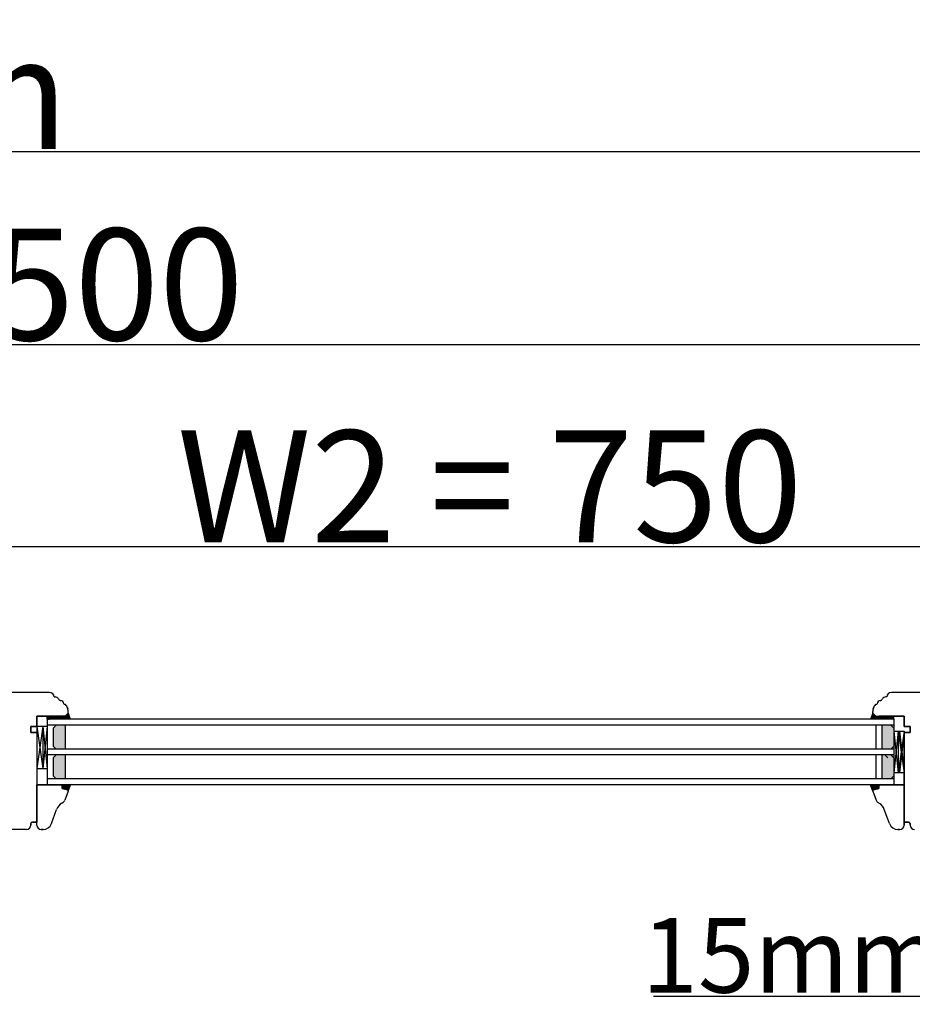
# Model space of a CAD drawing. Units: millimetres. Extents: x 30633 to 164367, y 662 to 17862.
# Drawn here: x 39450 to 40049, y 11421 to 12081 of the extents above; entities that cross this region are included whole.
import ezdxf

# ---------------------------------------------------------------- set-up
doc = ezdxf.new("R2010")
doc.units = ezdxf.units.MM
doc.linetypes.add('DASHED', pattern=[15, 7, -8])
for name, color, linetype in [('1', 7, 'Continuous'), ('listwa', 5, 'Continuous'), ('P', 7, 'Continuous'), ('skrzydło', 1, 'Continuous')]:
    doc.layers.add(name, color=color, linetype=linetype)
doc.styles.get("Standard").update_dxf_attribs({"font": 'arial.ttf'})
doc.dimstyles.new('główny', dxfattribs={"dimtxt": 10, "dimasz": 3, "dimexe": 1, "dimexo": 5, "dimgap": 2, "dimtad": 1, "dimdec": 1, "dimrnd": 0.05, "dimdsep": 46, "dimtxsty": 'Standard', "dimcen": 1.5, "dimclrd": 5, "dimclre": 5, "dimclrt": 1, "dimadec": 1, "dimazin": 2, "dimtfac": 1, "dimtdec": 1, "dimtofl": 0, "dimtmove": 0, "dimatfit": 3, "dimfxl": 1, "dimtolj": 1, "dimtzin": 0, "dimarcsym": 0})

# ---------------------------------------------------------------- blocks, each defined once
blk = doc.blocks.new('*D113')
at = {"layer": 'Defpoints', "color": 0, "transparency": 16777216}
for p in [(40140.46, 11727.85), (39390.46, 11646.36), (40140.46, 11642.36)]:
    blk.add_point(p, dxfattribs=at)
at = {"layer": 'P', "color": 5, "lineweight": -2, "transparency": 16777216}
for p, q in [((39390.46, 11651.36), (39390.46, 11728.85)), ((40140.46, 11647.36), (40140.46, 11728.85))]:
    blk.add_line(p, q, dxfattribs=at)
at = {"layer": 'P', "color": 5, "linetype": 'Continuous', "lineweight": -2, "transparency": 16777216}
blk.add_line((39393.46, 11727.85), (40137.46, 11727.85), dxfattribs=at)
at = {"layer": 'P', "color": 5, "transparency": 16777216}
for points in [[(39393.46, 11728.35), (39393.46, 11727.35), (39390.46, 11727.85)], [(40137.46, 11728.35), (40137.46, 11727.35), (40140.46, 11727.85)]]:
    blk.add_solid(points, dxfattribs=at)
at = {"layer": 'P', "color": 1, "transparency": 16777216, "insert": (39765.46, 11768.14), "char_height": 75, "attachment_point": 5}
blk.add_mtext('\\A1;W2 = 750', dxfattribs=at)
blk = doc.blocks.new('*D114')
at = {"layer": 'Defpoints', "color": 0, "transparency": 16777216}
for p in [(40140.46, 11863.37), (38640.46, 11640.46), (40140.46, 11642.36)]:
    blk.add_point(p, dxfattribs=at)
at = {"layer": 'P', "color": 5, "lineweight": -2, "transparency": 16777216}
for p, q in [((38640.46, 11645.46), (38640.46, 11864.37)), ((40140.46, 11647.36), (40140.46, 11864.37))]:
    blk.add_line(p, q, dxfattribs=at)
at = {"layer": 'P', "color": 5, "linetype": 'Continuous', "lineweight": -2, "transparency": 16777216}
blk.add_line((38643.46, 11863.37), (40137.46, 11863.37), dxfattribs=at)
at = {"layer": 'P', "color": 5, "transparency": 16777216}
for points in [[(38643.46, 11863.87), (38643.46, 11862.87), (38640.46, 11863.37)], [(40137.46, 11863.87), (40137.46, 11862.87), (40140.46, 11863.37)]]:
    blk.add_solid(points, dxfattribs=at)
at = {"layer": 'P', "color": 1, "transparency": 16777216, "insert": (39390.46, 11903.66), "char_height": 75, "attachment_point": 5}
blk.add_mtext('\\A1;W = 1500', dxfattribs=at)
blk = doc.blocks.new('*D115')
at = {"layer": 'Defpoints', "color": 0, "transparency": 16777216}
for p in [(38625.46, 11992.59), (38625.46, 11659.7), (40155.46, 11659.7)]:
    blk.add_point(p, dxfattribs=at)
at = {"layer": 'P', "color": 5, "lineweight": -2, "transparency": 16777216}
for p, q in [((38625.46, 11664.7), (38625.46, 11993.59)), ((40155.46, 11664.7), (40155.46, 11993.59))]:
    blk.add_line(p, q, dxfattribs=at)
at = {"layer": 'P', "color": 5, "linetype": 'Continuous', "lineweight": -2, "transparency": 16777216}
blk.add_line((40152.46, 11992.59), (38628.46, 11992.59), dxfattribs=at)
at = {"layer": 'P', "color": 5, "transparency": 16777216}
for points in [[(38628.46, 11993.09), (38628.46, 11992.09), (38625.46, 11992.59)], [(40152.46, 11993.09), (40152.46, 11992.09), (40155.46, 11992.59)]]:
    blk.add_solid(points, dxfattribs=at)
at = {"layer": 'P', "color": 1, "transparency": 16777216, "insert": (39390.46, 12032.09), "char_height": 75, "attachment_point": 5}
blk.add_mtext('\\A1;Wm', dxfattribs=at)
blk = doc.blocks.new('*D170')
at = {"layer": 'Defpoints', "color": 0, "transparency": 16777216}
for p in [(40140.46, 11562.62), (40155.46, 11532.54), (40155.46, 11425.82)]:
    blk.add_point(p, dxfattribs=at)
at = {"layer": 'P', "color": 5, "lineweight": -2, "transparency": 16777216}
for p, q in [((40140.46, 11557.62), (40140.46, 11424.82)), ((40155.46, 11527.54), (40155.46, 11424.82))]:
    blk.add_line(p, q, dxfattribs=at)
at = {"layer": 'P', "color": 5, "linetype": 'Continuous', "lineweight": -2, "transparency": 16777216}
for p, q in [((40140.46, 11425.82), (39875.33, 11425.82)), ((40152.46, 11425.82), (40143.46, 11425.82))]:
    blk.add_line(p, q, dxfattribs=at)
at = {"layer": 'P', "color": 5, "transparency": 16777216}
for points in [[(40143.46, 11426.32), (40143.46, 11425.32), (40140.46, 11425.82)], [(40152.46, 11426.32), (40152.46, 11425.32), (40155.46, 11425.82)]]:
    blk.add_solid(points, dxfattribs=at)
at = {"layer": 'P', "color": 1, "transparency": 16777216, "insert": (39968.31, 11453.35), "char_height": 50, "attachment_point": 5}
blk.add_mtext('\\A1;15mm', dxfattribs=at)

msp = doc.modelspace()

# ---------------------------------------------------------------- hatches: boundary and pattern name
at = {"layer": '1'}
h = msp.add_hatch(dxfattribs=at)
h.set_pattern_fill('ANSI31', scale=0.1, angle=90)
h.set_pattern_definition([(135, (42494.71558, 15263.8648), (-0.224506403, -0.224506403), [])])
h.paths.add_polyline_path([(39468.46, 11611.86), (39468.46, 11613.86), (39476.46, 11613.86), (39476.46, 11611.86)])
h = msp.add_hatch(dxfattribs=at)
h.set_pattern_fill('ANSI31', scale=0.1, angle=-90)
h.set_pattern_definition([(315, (36365.71028, 8029.41994), (0.224506403, 0.224506403), [])])
h.paths.add_polyline_path([(39468.46, 11611.86), (39468.46, 11613.86), (39476.46, 11613.86), (39476.46, 11611.86)])
h = msp.add_hatch(dxfattribs=at)
h.set_pattern_fill('ANSI31', scale=0.1, angle=90)
h.set_pattern_definition([(135, (42511.0095, 15380.70954), (-0.224506403, -0.224506403), [])])
h.paths.add_polyline_path([(39468.46, 11611.86), (39468.46, 11613.86), (39476.46, 11613.86), (39476.46, 11611.86)])
h = msp.add_hatch(color=7, dxfattribs=at)
h.dxf.hatch_style = 1
h.paths.add_polyline_path([(39476.46, 11611.86), (39476.46, 11613.86), (39478.46, 11613.86), (39480.46, 11613.86), (39482.46, 11615.86), (39483.92, 11611.86)])
h = msp.add_hatch(color=7, dxfattribs=at)
h.dxf.hatch_style = 1
h.paths.add_polyline_path([(39476.46, 11611.86), (39476.46, 11613.86), (39478.46, 11613.86), (39480.46, 11613.86), (39482.46, 11615.86), (39483.92, 11611.86)])
h = msp.add_hatch(color=7, dxfattribs=at)
h.dxf.hatch_style = 1
h.paths.add_polyline_path([(39483.92, 11611.86), (39482.46, 11615.86), (39480.46, 11613.86), (39478.46, 11613.86), (39476.46, 11613.86), (39476.46, 11611.86)])
h = msp.add_hatch(color=7, dxfattribs=at)
h.dxf.hatch_style = 1
h.paths.add_polyline_path([(40028.46, 11611.86), (40028.46, 11613.86), (40026.46, 11613.86), (40024.46, 11613.86), (40022.46, 11615.86), (40021.01, 11611.86)])
h = msp.add_hatch(color=7, dxfattribs=at)
h.dxf.hatch_style = 1
h.paths.add_polyline_path([(40021.01, 11611.86), (40022.46, 11615.86), (40024.46, 11613.86), (40026.46, 11613.86), (40028.46, 11613.86), (40028.46, 11611.86)])
h = msp.add_hatch(dxfattribs=at)
h.set_pattern_fill('ANSI31', scale=0.1, angle=90)
h.set_pattern_definition([(135, (41770.71558, 15159.11724), (-0.224506403, -0.224506403), [])])
h.paths.add_polyline_path([(40036.46, 11611.86), (40036.46, 11613.86), (40028.46, 11613.86), (40028.46, 11611.86)])
h = msp.add_hatch(dxfattribs=at)
h.set_pattern_fill('ANSI31', scale=0.1, angle=270)
h.set_pattern_definition([(315, (35625.41637, 7807.82765), (0.224506403, 0.224506403), [])])
h.paths.add_polyline_path([(40036.46, 11611.86), (40036.46, 11613.86), (40028.46, 11613.86), (40028.46, 11611.86)])
h = msp.add_hatch(dxfattribs=at)
h.set_pattern_fill('GRAVEL', scale=0.1, angle=90)
h.set_pattern_definition([(318.0127875, (42746.46518, 13474.79282), (22.859999999, -20.320000002), [0.3417214, -33.8304836]), (274.969741, (42746.71918, 13474.56422), (-2.5400001447, 30.479999988), [0.5864047, -58.0540489]), (222.510447, (42746.76998, 13473.98002), (27.93999999, 25.400000011), [0.4134815, -40.9347228]), (357.273689, (42747.40498, 13472.98942), (-50.7999999997, 2.5400000053), [0.5340045, -52.8664374]), (22.833654, (42747.93838, 13472.96402), (-30.4799999996, -12.700000001), [0.5236337, -51.8398077]), (87.273689, (42748.42098, 13473.16722), (-2.5400000053, -50.7999999997), [0.5340045, -52.8664374]), (127.6942405, (42748.44638, 13473.70062), (25.400000002, -33.0199999985), [0.7061937, -69.9131153]), (162.2553284, (42748.01458, 13474.25942), (-55.8799999985, 17.7800000048), [0.6667195, -66.0052566]), (211.4295656, (42747.37958, 13474.46262), (-33.0199999982, -20.320000003), [0.535813, -53.0455457]), (265.236358, (42746.92238, 13474.18322), (2.540000004, 27.94), [0.6117133, -29.973937]), (312.3974378, (42746.87158, 13473.57362), (27.940000001, -30.479999999), [0.791078, -78.3167725]), (228.814075, (42747.43038, 13475.50402), (-15.240000001, -17.779999999), [0.2700045, -26.7305658]), (261.4692344, (42747.25258, 13475.30082), (5.0799999942, 33.020000001), [0.513682, -50.854639]), (315, (42747.1764, 13474.7928), (2.54, -5e-16), [0.3592093, -3.2328931]), (293.198591, (42746.87158, 13474.61502), (-5.08, 12.7), [0.1934413, -19.1506224]), (21.80141, (42746.9478, 13474.4372), (-7.62, -2.54), [0.2735656, -13.404753]), (120.963757, (42747.20178, 13474.5388), (-5.08, 7.62), [0.4443197, -14.3662982]), (251.56505, (42746.9732, 13474.9198), (2.54, 5.08), [0.3212871, -7.7108981]), (106.3895403, (42746.94778, 13472.96402), (-7.62, 25.4), [0.450088, -44.5588267]), (160.346176, (42746.82078, 13473.39582), (27.94, -10.160000001), [0.377599, -37.3822157]), (23.198591, (42746.46518, 13474.91982), (-12.7, -5.08), [0.3868801, -18.9571836]), (73.6104597, (42746.82078, 13475.07222), (-7.619999998, -25.4000000005), [0.450088, -44.5588267]), (69.443955, (42748.52258, 13472.96402), (-5.08, -12.7), [0.4340352, -21.2677343]), (24.7751406, (42748.67498, 13473.37042), (-27.939999993, -12.700000015), [0.3636721, -36.0035934]), (156.801409, (42749.00518, 13474.94522), (-12.7, 5.08), [0.3868801, -18.9571836]), (107.3540246, (42748.64958, 13475.09762), (10.160000002, -33.0199999993), [0.4257827, -42.152376]), (159.443955, (42749.00518, 13473.70062), (12.7, -5.08), [0.2170176, -21.4847519]), (191.309932, (42749.0052, 13474.7928), (-10.16, -2.54), [0.1295146, -12.821995]), (255.963757, (42748.8782, 13474.7674), (2.54, 7.62), [0.5236337, -9.9490546]), (276.009006, (42748.75118, 13474.25942), (-2.5400000013, 25.4), [0.485267, -48.0413649]), (33.690068, (42747.4304, 13474.5388), (-5.08, -2.54), [0.3663239, -8.7917764]), (83.1572266, (42747.73518, 13474.74202), (5.0799999977, 43.1800000003), [0.6395568, -63.316009]), (150.945396, (42747.81138, 13475.37702), (17.78, -10.16), [0.2615082, -25.8893923]), (180, (42747.5828, 13475.504), (-2.54, -2.54), [0.1524, -2.3876]), (210.256437, (42748.67498, 13474.20862), (17.780000001, 10.159999999), [0.352867, -34.9339408]), (138.0127875, (42748.37018, 13474.03082), (-22.8599999985, 20.320000002), [0.6834429, -33.4887622]), (90, (42747.8622, 13474.488), (-2.54, 2.54), [0.6604, -1.8796]), (55.3048465, (42747.86218, 13475.14842), (17.779999986, 25.4000000096), [0.4016096, -39.7593167]), (344.054604, (42748.09078, 13475.47862), (10.16, -2.54), [0.369829, -18.12165]), (297.6459754, (42748.44638, 13475.37702), (25.3999999966, -48.2600000018), [0.6021451, -59.6124644]), (265.4260787, (42748.72578, 13474.84362), (-2.54, -33.02), [0.6370295, -63.0658465])])
h.paths.add_polyline_path([(39472.46, 11593.86), (39474.46, 11591.86), (39480.46, 11591.86), (39480.46, 11607.86), (39474.46, 11607.86), (39472.46, 11605.86)])
h.paths.add_polyline_path([(39480.46, 11587.86), (39474.46, 11587.86), (39472.46, 11585.86), (39472.46, 11573.86), (39474.46, 11571.86), (39480.46, 11571.86)])
h = msp.add_hatch(dxfattribs=at)
h.set_pattern_fill('GRAVEL', scale=0.1, angle=90)
h.set_pattern_definition([(318.0127875, (42018.46518, 13370.04528), (22.859999999, -20.320000002), [0.3417214, -33.8304836]), (274.969741, (42018.71918, 13369.81668), (-2.5400001447, 30.479999988), [0.5864047, -58.054049]), (222.510447, (42018.76998, 13369.23248), (27.93999999, 25.400000011), [0.4134815, -40.9347228]), (357.273689, (42019.40498, 13368.24188), (-50.8, 2.5400000053), [0.5340045, -52.8664374]), (22.833654, (42019.93838, 13368.21648), (-30.4799999996, -12.700000001), [0.5236337, -51.8398077]), (87.273689, (42020.42098, 13368.41968), (-2.5400000053, -50.8), [0.5340045, -52.8664374]), (127.6942405, (42020.44638, 13368.95308), (25.400000002, -33.0199999985), [0.7061937, -69.9131153]), (162.2553284, (42020.01458, 13369.51188), (-55.8799999985, 17.7800000048), [0.6667195, -66.0052566]), (211.4295656, (42019.37958, 13369.71508), (-33.019999998, -20.320000003), [0.535813, -53.0455457]), (265.236358, (42018.92238, 13369.43568), (2.540000004, 27.94), [0.6117133, -29.973937]), (312.3974378, (42018.87158, 13368.82608), (27.940000001, -30.479999999), [0.791078, -78.3167725]), (228.814075, (42019.43038, 13370.75648), (-15.240000001, -17.779999999), [0.2700045, -26.7305658]), (261.4692344, (42019.25258, 13370.55328), (5.079999994, 33.020000001), [0.513682, -50.854639]), (315, (42019.1764, 13370.0453), (2.54, -5e-16), [0.3592093, -3.232893]), (293.19859, (42018.87158, 13369.86748), (-5.08, 12.7), [0.1934413, -19.1506224]), (21.80141, (42018.9478, 13369.6897), (-7.62, -2.54), [0.2735656, -13.404753]), (120.963757, (42019.20178, 13369.7913), (-5.08, 7.62), [0.4443197, -14.3662982]), (251.56505, (42018.9732, 13370.1723), (2.54, 5.08), [0.3212871, -7.710898]), (106.3895403, (42018.94778, 13368.21648), (-7.62, 25.4), [0.450088, -44.5588267]), (160.346176, (42018.82078, 13368.64828), (27.94, -10.160000001), [0.377599, -37.3822157]), (23.19859, (42018.46518, 13370.17228), (-12.7, -5.08), [0.38688, -18.9571836]), (73.6104597, (42018.82078, 13370.32468), (-7.619999998, -25.4000000005), [0.450088, -44.5588267]), (69.443955, (42020.52258, 13368.21648), (-5.08, -12.7), [0.4340352, -21.2677343]), (24.7751406, (42020.67498, 13368.62288), (-27.939999993, -12.700000015), [0.3636721, -36.0035934]), (156.80141, (42021.00518, 13370.19768), (-12.7, 5.08), [0.38688, -18.9571836]), (107.3540246, (42020.64958, 13370.35008), (10.160000002, -33.019999999), [0.4257827, -42.152376]), (159.443955, (42021.00518, 13368.95308), (12.7, -5.08), [0.2170176, -21.484752]), (191.309932, (42021.0052, 13370.0453), (-10.16, -2.54), [0.1295146, -12.821995]), (255.963757, (42020.8782, 13370.0199), (2.54, 7.62), [0.5236337, -9.9490546]), (276.009006, (42020.75118, 13369.51188), (-2.5400000013, 25.4), [0.485267, -48.0413649]), (33.690068, (42019.4304, 13369.7913), (-5.08, -2.54), [0.3663239, -8.7917764]), (83.1572266, (42019.73518, 13369.99448), (5.0799999977, 43.1800000003), [0.6395568, -63.316009]), (150.945396, (42019.81138, 13370.62948), (17.78, -10.16), [0.2615082, -25.8893923]), (180, (42019.5828, 13370.7565), (-2.54, -2.54), [0.1524, -2.3876]), (210.256437, (42020.67498, 13369.46108), (17.780000001, 10.159999999), [0.352867, -34.9339408]), (138.0127875, (42020.37018, 13369.28328), (-22.859999999, 20.320000002), [0.6834429, -33.4887622]), (90, (42019.8622, 13369.7405), (-2.54, 2.54), [0.6604, -1.8796]), (55.3048465, (42019.86218, 13370.40088), (17.779999986, 25.40000001), [0.4016096, -39.7593167]), (344.054604, (42020.09078, 13370.73108), (10.16, -2.54), [0.369829, -18.12165]), (297.6459754, (42020.44638, 13370.62948), (25.3999999966, -48.2600000018), [0.602145, -59.6124644]), (265.4260787, (42020.72578, 13370.09608), (-2.54, -33.02), [0.6370295, -63.0658465])])
h.paths.add_polyline_path([(40036.46, 11605.86), (40034.46, 11607.86), (40028.46, 11607.86), (40028.46, 11591.86), (40034.46, 11591.86), (40036.46, 11593.86)])
h.paths.add_polyline_path([(40028.46, 11571.86), (40034.46, 11571.86), (40036.46, 11573.86), (40036.46, 11585.86), (40034.46, 11587.86), (40028.46, 11587.86)])
h = msp.add_hatch(color=7, dxfattribs=at)
h.dxf.hatch_style = 1
h.paths.add_polyline_path([(39478.46, 11565.46), (39478.46, 11567.86), (39483.96, 11567.86), (39482.46, 11563.73), (39482.46, 11563.86, 0.339454), (39481.94, 11564.53)])
h = msp.add_hatch(color=7, dxfattribs=at)
h.dxf.hatch_style = 1
h.paths.add_polyline_path([(39478.46, 11565.46), (39478.46, 11567.86), (39483.96, 11567.86), (39482.46, 11563.73), (39482.46, 11563.86, 0.339454), (39481.94, 11564.53)])
h = msp.add_hatch(color=7, dxfattribs=at)
h.dxf.hatch_style = 1
h.paths.add_polyline_path([(39481.94, 11564.53, -0.339454), (39482.46, 11563.86), (39482.46, 11563.73), (39483.96, 11567.86), (39478.46, 11567.86), (39478.46, 11565.46)])
h = msp.add_hatch(color=7, dxfattribs=at)
h.dxf.hatch_style = 1
h.paths.add_polyline_path([(40026.46, 11565.46), (40026.46, 11567.86), (40020.96, 11567.86), (40022.46, 11563.73), (40022.46, 11563.86, -0.339454), (40022.98, 11564.53)])
h = msp.add_hatch(color=7, dxfattribs=at)
h.dxf.hatch_style = 1
h.paths.add_polyline_path([(40022.98, 11564.53, 0.339454), (40022.46, 11563.86), (40022.46, 11563.73), (40020.96, 11567.86), (40026.46, 11567.86), (40026.46, 11565.46)])

# ---------------------------------------------------------------- linework, layer by layer
for p, q in [((39468.46, 11611.86), (39468.46, 11613.86)), ((39468.46, 11611.86), (39468.46, 11613.86)), ((39468.46, 11611.86), (39468.46, 11613.86)), ((39468.46, 11611.86), (39468.46, 11613.86)), ((39468.46, 11611.86), (39468.46, 11613.86)), ((39468.46, 11611.86), (39468.46, 11613.86)), ((40036.46, 11611.86), (40036.46, 11613.86)), ((40036.46, 11611.86), (40036.46, 11613.86)), ((40036.46, 11611.86), (40036.46, 11613.86)), ((40036.46, 11611.86), (40036.46, 11613.86)), ((39482.42, 11563.62), (39483.96, 11567.86)), ((40022.5, 11563.62), (40020.96, 11567.86))]:
    msp.add_line(p, q, dxfattribs=at)
at = {"layer": '1', "color": 7}
for p, q in [((40036.46, 11611.86), (39468.46, 11611.86)), ((39468.46, 11611.86), (39468.46, 11567.86)), ((39476.46, 11611.86), (39476.46, 11613.86)), ((39476.46, 11611.86), (39476.46, 11613.86)), ((39476.46, 11611.86), (39476.46, 11613.86)), ((39476.46, 11611.86), (39476.46, 11613.86)), ((39476.46, 11611.86), (39476.46, 11613.86)), ((39476.46, 11611.86), (39476.46, 11613.86)), ((39482.46, 11615.86), (39483.92, 11611.86)), ((39482.46, 11615.86), (39483.92, 11611.86)), ((39482.46, 11615.86), (39483.92, 11611.86)), ((40022.46, 11615.86), (40021.01, 11611.86)), ((40022.46, 11615.86), (40021.01, 11611.86)), ((40028.46, 11611.86), (40028.46, 11613.86)), ((40028.46, 11611.86), (40028.46, 11613.86)), ((40028.46, 11611.86), (40028.46, 11613.86)), ((40028.46, 11611.86), (40028.46, 11613.86)), ((40036.46, 11611.86), (40036.46, 11567.86)), ((39468.46, 11606.86), (39461.46, 11606.86)), ((39465.46, 11606.86), (39461.46, 11578.86)), ((39461.46, 11606.86), (39465.46, 11578.86)), ((39465.46, 11606.86), (39465.46, 11578.86)), ((39465.46, 11606.86), (39468.46, 11578.86)), ((39468.46, 11606.86), (39465.46, 11578.86)), ((40036.46, 11607.86), (39468.46, 11607.86)), ((39474.46, 11607.86), (39472.46, 11605.86)), ((39472.46, 11605.86), (39472.46, 11593.86)), ((39480.46, 11607.86), (39480.46, 11591.86)), ((40024.46, 11607.86), (40024.46, 11591.86)), ((40028.46, 11607.86), (40028.46, 11591.86)), ((40034.46, 11607.86), (40036.46, 11605.86)), ((40036.46, 11605.86), (40036.46, 11593.86)), ((40036.46, 11603.86), (40043.46, 11603.86)), ((40039.46, 11603.86), (40036.46, 11575.86)), ((40036.46, 11603.86), (40039.46, 11575.86)), ((40039.46, 11603.86), (40039.46, 11575.86)), ((40039.46, 11603.86), (40043.46, 11575.86)), ((40043.46, 11603.86), (40039.46, 11575.86)), ((40040.46, 11603.86), (40043.46, 11603.86)), ((40043.46, 11603.86), (40040.46, 11575.86)), ((40040.46, 11603.86), (40043.46, 11575.86)), ((40036.46, 11591.86), (39468.46, 11591.86)), ((39472.46, 11593.86), (39474.46, 11591.86)), ((40036.46, 11593.86), (40034.46, 11591.86)), ((40036.46, 11587.86), (39468.46, 11587.86)), ((39474.46, 11587.86), (39472.46, 11585.86)), ((39472.46, 11585.86), (39472.46, 11573.86)), ((39480.46, 11587.86), (39480.46, 11571.86)), ((40024.46, 11587.86), (40024.46, 11571.86)), ((40028.46, 11587.86), (40028.46, 11571.86)), ((40030.46, 11587.86), (40032.46, 11585.86)), ((40034.46, 11587.86), (40036.46, 11585.86)), ((40036.46, 11585.86), (40036.46, 11573.86)), ((39461.46, 11578.86), (39468.46, 11578.86)), ((40036.46, 11571.86), (39468.46, 11571.86)), ((39472.46, 11573.86), (39474.46, 11571.86)), ((40036.46, 11573.86), (40034.46, 11571.86)), ((40043.46, 11575.86), (40036.46, 11575.86)), ((40043.46, 11575.86), (40040.46, 11575.86)), ((40036.46, 11567.86), (39468.46, 11567.86)), ((39482.42, 11563.62), (39483.96, 11567.86)), ((39482.42, 11563.62), (39483.96, 11567.86)), ((40022.5, 11563.62), (40020.96, 11567.86))]:
    msp.add_line(p, q, dxfattribs=at)
at = {"layer": '1', "color": 7, "linetype": 'Continuous'}
for p, q in [((40043.46, 11596.86), (40043.46, 11602.86)), ((40043.46, 11595.86), (40043.46, 11601.86)), ((40043.46, 11600.86), (40043.46, 11599.86)), ((40043.46, 11599.86), (40043.46, 11594.86)), ((40043.46, 11591.86), (40043.46, 11596.86)), ((40043.46, 11594.86), (40043.46, 11589.86))]:
    msp.add_line(p, q, dxfattribs=at)
at = {"layer": 'listwa', "linetype": 'Continuous'}
for p, q in [((39478.46, 11567.86), (39461.46, 11567.86)), ((39461.46, 11564.86), (39461.46, 11567.86)), ((39461.46, 11567.86), (39461.46, 11554.86)), ((39461.46, 11554.86), (39461.46, 11567.86)), ((39461.46, 11567.86), (39478.46, 11567.86)), ((39478.46, 11565.46), (39478.46, 11567.86)), ((39478.46, 11567.86), (39478.46, 11565.46)), ((39478.46, 11567.86), (39478.46, 11565.46)), ((39478.46, 11567.86), (39478.46, 11565.46)), ((39478.46, 11567.86), (39478.46, 11565.46)), ((39478.46, 11567.86), (39478.46, 11565.46)), ((39478.46, 11567.86), (39478.46, 11565.46)), ((39478.46, 11567.86), (39478.46, 11565.46)), ((39478.46, 11567.86), (39478.46, 11565.46)), ((39478.46, 11565.46), (39478.46, 11567.86)), ((39478.46, 11565.46), (39478.46, 11567.86)), ((39478.46, 11565.46), (39478.46, 11567.86)), ((39478.46, 11567.86), (39478.46, 11565.46)), ((39478.46, 11567.86), (39478.46, 11565.46)), ((39481.94, 11564.53), (39478.46, 11565.46)), ((39478.46, 11565.46), (39481.94, 11564.53)), ((39478.46, 11565.46), (39481.94, 11564.53)), ((39478.46, 11565.46), (39481.94, 11564.53)), ((39478.46, 11565.46), (39481.94, 11564.53)), ((39478.46, 11565.46), (39481.94, 11564.53)), ((39478.46, 11565.46), (39481.94, 11564.53)), ((39478.46, 11565.46), (39481.94, 11564.53)), ((39478.46, 11565.46), (39481.94, 11564.53)), ((39481.94, 11564.53), (39478.46, 11565.46)), ((39481.94, 11564.53), (39478.46, 11565.46)), ((39481.94, 11564.53), (39478.46, 11565.46)), ((39478.46, 11565.46), (39481.94, 11564.53)), ((39478.46, 11565.46), (39481.94, 11564.53)), ((39482.42, 11563.62), (39480.18, 11557.47)), ((40022.5, 11563.62), (40024.74, 11557.47)), ((40026.46, 11565.46), (40022.98, 11564.53)), ((40026.46, 11565.46), (40022.98, 11564.53)), ((40026.46, 11565.46), (40022.98, 11564.53)), ((40026.46, 11565.46), (40022.98, 11564.53)), ((40022.98, 11564.53), (40026.46, 11565.46)), ((40022.98, 11564.53), (40026.46, 11565.46)), ((40022.98, 11564.53), (40026.46, 11565.46)), ((40026.46, 11565.46), (40022.98, 11564.53)), ((40026.46, 11565.46), (40022.98, 11564.53)), ((40043.46, 11567.86), (40026.46, 11567.86)), ((40026.46, 11567.86), (40026.46, 11565.46)), ((40026.46, 11567.86), (40026.46, 11565.46)), ((40026.46, 11567.86), (40026.46, 11565.46)), ((40026.46, 11567.86), (40026.46, 11565.46)), ((40026.46, 11567.86), (40043.46, 11567.86)), ((40026.46, 11565.46), (40026.46, 11567.86)), ((40026.46, 11565.46), (40026.46, 11567.86)), ((40026.46, 11565.46), (40026.46, 11567.86)), ((40026.46, 11567.86), (40026.46, 11565.46)), ((40026.46, 11567.86), (40026.46, 11565.46)), ((40043.46, 11554.86), (40043.46, 11567.86)), ((40043.46, 11567.86), (40043.46, 11554.86)), ((40043.46, 11558.86), (40043.46, 11567.86)), ((40043.46, 11567.86), (40043.46, 11559.86)), ((39461.46, 11554.86), (39461.46, 11542.86)), ((39461.46, 11540.86), (39461.46, 11554.86)), ((39471.29, 11541.8), (39474.77, 11551.38)), ((39478.34, 11555.6), (39478.84, 11555.89)), ((40026.58, 11555.6), (40026.08, 11555.89)), ((40033.64, 11541.8), (40030.15, 11551.38)), ((40043.46, 11540.86), (40043.46, 11554.86)), ((40043.46, 11554.86), (40043.46, 11542.86)), ((40043.46, 11542.86), (40043.46, 11543.86)), ((39461.46, 11540.86), (39461.46, 11542.86)), ((39464.46, 11537.86), (39465.65, 11537.86)), ((39465.65, 11537.86), (39464.46, 11537.86)), ((40039.27, 11537.86), (40040.46, 11537.86)), ((40040.46, 11537.86), (40039.27, 11537.86)), ((40043.46, 11542.86), (40043.46, 11540.86))]:
    msp.add_line(p, q, dxfattribs=at)
for centre, radius, start, end in [((39481.76, 11563.86), 0.7, 0, 75), ((39481.76, 11563.86), 0.7, 0, 75), ((39481.76, 11563.86), 0.7, 0, 75), ((39481.76, 11563.86), 0.7, 0, 75), ((39481.76, 11563.86), 0.7, 0, 75), ((39481.76, 11563.86), 0.7, 0, 75), ((39481.76, 11563.86), 0.7, 0, 75), ((39481.76, 11563.86), 0.7, 0, 75), ((39481.76, 11563.86), 0.7, 0, 75), ((39481.76, 11563.86), 0.7, 0, 75), ((39481.76, 11563.86), 0.7, 0, 75), ((39481.76, 11563.86), 0.7, 0, 75), ((39481.76, 11563.86), 0.7, 340, 0), ((39481.76, 11563.86), 0.7, 340, 0), ((39481.76, 11563.86), 0.7, 340, 0), ((39481.76, 11563.86), 0.7, 340, 0), ((39481.76, 11563.86), 0.7, 340, 0), ((39481.76, 11563.86), 0.7, 340, 0), ((39481.76, 11563.86), 0.7, 340, 0), ((39481.76, 11563.86), 0.7, 340, 0), ((39481.76, 11563.86), 0.7, 340, 0), ((39481.76, 11563.86), 0.7, 340, 0), ((39481.76, 11563.86), 0.7, 340, 0), ((39481.76, 11563.86), 0.7, 340, 0), ((39481.76, 11563.86), 0.7, 340, 0), ((39481.76, 11563.86), 0.7, 340, 0), ((40023.16, 11563.86), 0.7, 105, 180), ((40023.16, 11563.86), 0.7, 105, 180), ((40023.16, 11563.86), 0.7, 105, 180), ((40023.16, 11563.86), 0.7, 105, 180), ((40023.16, 11563.86), 0.7, 105, 180), ((40023.16, 11563.86), 0.7, 105, 180), ((40023.16, 11563.86), 0.7, 105, 180), ((40023.16, 11563.86), 0.7, 105, 180), ((40023.16, 11563.86), 0.7, 180, 200), ((40023.16, 11563.86), 0.7, 180, 200), ((40023.16, 11563.86), 0.7, 180, 200), ((40023.16, 11563.86), 0.7, 180, 200), ((40023.16, 11563.86), 0.7, 180, 200), ((40023.16, 11563.86), 0.7, 180, 200), ((40023.16, 11563.86), 0.7, 180, 200), ((40023.16, 11563.86), 0.7, 180, 200), ((40023.16, 11563.86), 0.7, 180, 200), ((39477.36, 11558.49), 3, 299.58958, 340), ((40027.56, 11558.49), 3, 200, 240.41042), ((39482.29, 11548.64), 8, 119.58958, 160), ((40022.63, 11548.64), 8, 20, 60.41042), ((39464.46, 11540.86), 3, 180, 270), ((39464.46, 11540.86), 3, 180, 270), ((39465.65, 11543.86), 6, 270, 340), ((40039.27, 11543.86), 6, 200, 270), ((40040.46, 11540.86), 3, 270, 0), ((40040.46, 11540.86), 3, 270, 0)]:
    msp.add_arc(centre, radius, start, end, dxfattribs=at)
at = {"layer": 'skrzydło', "linetype": 'Continuous'}
for p, q in [((39470.02, 11629.86), (39438.46, 11629.86)), ((40066.46, 11629.86), (40034.91, 11629.86)), ((39473.02, 11626.86), (39473.82, 11626.86)), ((40031.91, 11626.86), (40031.11, 11626.86)), ((39481.78, 11619.86), (39481.53, 11620.54)), ((39481.78, 11619.86), (39482.16, 11618.81)), ((39481.78, 11619.86), (39482.16, 11618.81)), ((39482.16, 11618.81), (39481.78, 11619.86)), ((39482.46, 11616.15), (39482.46, 11617.1)), ((39482.46, 11616.15), (39482.46, 11617.1)), ((39482.46, 11616.15), (39482.46, 11617.1)), ((39482.46, 11616.15), (39482.46, 11617.1)), ((39482.46, 11616.15), (39482.46, 11617.1)), ((40022.46, 11616.15), (40022.46, 11617.1)), ((40022.46, 11616.15), (40022.46, 11617.1)), ((40022.46, 11616.15), (40022.46, 11617.1)), ((40023.15, 11619.86), (40022.76, 11618.81)), ((40022.76, 11618.81), (40023.15, 11619.86)), ((40023.15, 11619.86), (40023.39, 11620.54)), ((39461.46, 11611.86), (39461.46, 11613.86)), ((39461.46, 11613.86), (39478.46, 11613.86)), ((39478.46, 11613.86), (39461.46, 11613.86)), ((39461.46, 11613.86), (39461.46, 11609.86)), ((39461.46, 11606.86), (39461.46, 11611.86)), ((39461.46, 11609.86), (39461.46, 11606.86)), ((39461.46, 11609.86), (39461.46, 11606.86)), ((39480.46, 11613.86), (39482.46, 11615.86)), ((39480.46, 11613.86), (39482.46, 11615.86)), ((39482.26, 11615.65), (39480.46, 11613.86)), ((39482.26, 11615.65), (39480.46, 11613.86)), ((39482.26, 11615.65), (39480.46, 11613.86)), ((40024.46, 11613.86), (40022.46, 11615.86)), ((40022.67, 11615.65), (40024.46, 11613.86)), ((40022.67, 11615.65), (40024.46, 11613.86)), ((40024.46, 11613.86), (40043.46, 11613.86)), ((40026.46, 11613.86), (40043.46, 11613.86)), ((40043.46, 11613.86), (40026.46, 11613.86)), ((40043.46, 11613.86), (40026.46, 11613.86)), ((40043.46, 11613.86), (40026.46, 11613.86)), ((40026.46, 11613.86), (40043.46, 11613.86)), ((40043.46, 11613.86), (40043.46, 11609.86)), ((40043.46, 11609.86), (40043.46, 11613.86)), ((40043.46, 11609.86), (40043.46, 11613.86)), ((40043.46, 11609.86), (40043.46, 11613.86)), ((40043.46, 11613.86), (40043.46, 11609.86)), ((40043.46, 11613.86), (40043.46, 11609.86)), ((40043.46, 11609.86), (40043.46, 11606.86)), ((40043.46, 11609.86), (40043.46, 11606.86)), ((40043.46, 11606.86), (40043.46, 11609.86)), ((40043.46, 11606.86), (40043.46, 11609.86)), ((39457.46, 11606.86), (39461.46, 11606.86)), ((39457.46, 11602.86), (39457.46, 11606.86)), ((39461.46, 11606.86), (39457.46, 11606.86)), ((39457.46, 11606.86), (39457.46, 11602.86)), ((39461.46, 11606.86), (39457.46, 11606.86)), ((40043.46, 11606.86), (40047.46, 11606.86)), ((40043.46, 11606.86), (40047.46, 11606.86)), ((40047.46, 11606.86), (40043.46, 11606.86)), ((40047.46, 11606.86), (40047.46, 11602.86)), ((40047.46, 11602.86), (40047.46, 11606.86)), ((39461.46, 11602.86), (39457.46, 11602.86)), ((39457.46, 11602.86), (39461.46, 11602.86)), ((39457.46, 11602.86), (39461.46, 11602.86)), ((39461.46, 11602.86), (39461.46, 11567.86)), ((40047.46, 11602.86), (40043.46, 11602.86)), ((40047.46, 11602.86), (40043.46, 11602.86)), ((40043.46, 11602.86), (40047.46, 11602.86)), ((40043.46, 11585.86), (40043.46, 11595.86)), ((40043.46, 11578.86), (40043.46, 11591.86)), ((40043.46, 11589.86), (40043.46, 11576.86)), ((40043.46, 11580.86), (40043.46, 11585.86)), ((40043.46, 11567.86), (40043.46, 11578.86)), ((40043.46, 11578.86), (40043.46, 11542.86)), ((39454.46, 11537.86), (39407.46, 11537.86)), ((39457.46, 11540.86), (39457.46, 11541.86)), ((39457.46, 11541.86), (39457.46, 11540.86)), ((39458.46, 11542.86), (39461.46, 11542.86)), ((39461.46, 11542.86), (39458.46, 11542.86)), ((40043.46, 11542.86), (40046.46, 11542.86)), ((40046.46, 11542.86), (40043.46, 11542.86)), ((40045.46, 11542.86), (40043.46, 11542.86)), ((40047.46, 11541.86), (40047.46, 11540.86)), ((40047.46, 11540.86), (40047.46, 11541.86))]:
    msp.add_line(p, q, dxfattribs=at)
at = {"layer": 'skrzydło', "linetype": 'DASHED'}
for p, q in [((39482.46, 11616.15), (39482.46, 11617.1)), ((39482.46, 11616.15), (39482.46, 11617.1)), ((39482.46, 11615.86), (39482.46, 11617.1)), ((40022.46, 11616.15), (40022.46, 11617.1)), ((40022.46, 11615.86), (40022.46, 11617.1)), ((39480.46, 11613.86), (39478.46, 11613.86)), ((39480.46, 11613.86), (39478.46, 11613.86)), ((39480.46, 11613.86), (39478.46, 11613.86)), ((39482.46, 11615.86), (39480.46, 11613.86)), ((39482.26, 11615.65), (39480.46, 11613.86)), ((39482.26, 11615.65), (39480.46, 11613.86)), ((40022.46, 11615.86), (40024.46, 11613.86)), ((40022.67, 11615.65), (40024.46, 11613.86)), ((40024.46, 11613.86), (40026.46, 11613.86)), ((40024.46, 11613.86), (40026.46, 11613.86))]:
    msp.add_line(p, q, dxfattribs=at)
at = {"layer": 'skrzydło'}
for p, q in [((39461.46, 11606.86), (39461.46, 11578.86)), ((40043.46, 11603.86), (40043.46, 11575.86)), ((40043.46, 11603.86), (40043.46, 11575.86))]:
    msp.add_line(p, q, dxfattribs=at)
at = {"layer": 'skrzydło', "linetype": 'Continuous'}
for centre, radius, start, end in [((39470.02, 11626.86), 3, 0, 90), ((40034.91, 11626.86), 3, 90, 180), ((39473.82, 11624.36), 2.5, 26.30338, 90), ((39477.85, 11626.35), 2, 206.30338, 260.74558), ((39477.13, 11621.91), 2.5, 7.7979, 80.74558), ((40027.8, 11621.91), 2.5, 99.25442, 172.2021), ((40027.07, 11626.35), 2, 279.25442, 333.69662), ((40031.11, 11624.36), 2.5, 90, 153.69662), ((39480.1, 11622.32), 0.5, 187.7979, 246.8292), ((39480.1, 11622.32), 0.5, 246.8292, 259.69429), ((39479.65, 11619.86), 2, 61.87024, 79.69429), ((39479.65, 11619.86), 2, 20, 61.87024), ((39477.46, 11617.1), 5, 0, 20), ((40027.46, 11617.1), 5, 160, 180), ((40025.27, 11619.86), 2, 118.12976, 160), ((40025.27, 11619.86), 2, 100.30571, 118.12976), ((40024.83, 11622.32), 0.5, 280.30571, 293.1708), ((40024.83, 11622.32), 0.5, 293.1708, 352.2021), ((40023.16, 11616.15), 0.7, 180, 225), ((39454.46, 11540.86), 3, 270, 0), ((39454.46, 11540.86), 3, 270, 0), ((39458.46, 11541.86), 1, 90, 180), ((39458.46, 11541.86), 1, 90, 180), ((40046.46, 11541.86), 1, 0, 90), ((40050.46, 11540.86), 3, 180, 270)]:
    msp.add_arc(centre, radius, start, end, dxfattribs=at)
at = {"layer": 'skrzydło', "linetype": 'DASHED'}
for centre, radius, start, end in [((39477.46, 11617.1), 5, 0, 20), ((40027.46, 11617.1), 5, 160, 180), ((40023.16, 11616.15), 0.7, 180, 225)]:
    msp.add_arc(centre, radius, start, end, dxfattribs=at)

# ---------------------------------------------------------------- dimensions: what is measured, and where the dimension line sits
at = {"layer": 'P'}
for base, p1, p2, text, picture, middle in [((38625.46, 11992.59), (40155.46, 11659.7), (38625.46, 11659.7), 'Wm', '*D115', (39390.46, 12032.09)), ((40140.46, 11863.37), (38640.46, 11640.46), (40140.46, 11642.36), 'W = <>', '*D114', (39390.46, 11903.66)), ((40140.46, 11727.85), (39390.46, 11646.36), (40140.46, 11642.36), 'W2 = <>', '*D113', (39765.46, 11768.14))]:
    dim = msp.add_linear_dim(base=base, p1=p1, p2=p2, text=text, dimstyle='główny', override={"dimtxt": 75}, dxfattribs=at)
    dim.commit()
    dim.dimension.update_dxf_attribs({"geometry": picture, "text_midpoint": middle})
dim = msp.add_linear_dim(base=(40155.46, 11425.82), p1=(40140.46, 11562.62), p2=(40155.46, 11532.54), text='<>mm', dimstyle='główny', override={"dimtxt": 50}, dxfattribs=at)
dim.commit()
dim.dimension.update_dxf_attribs({"geometry": '*D170', "text_midpoint": (39968.31, 11425.82), "dimtype": 160})

doc.saveas('drawing.dxf')
